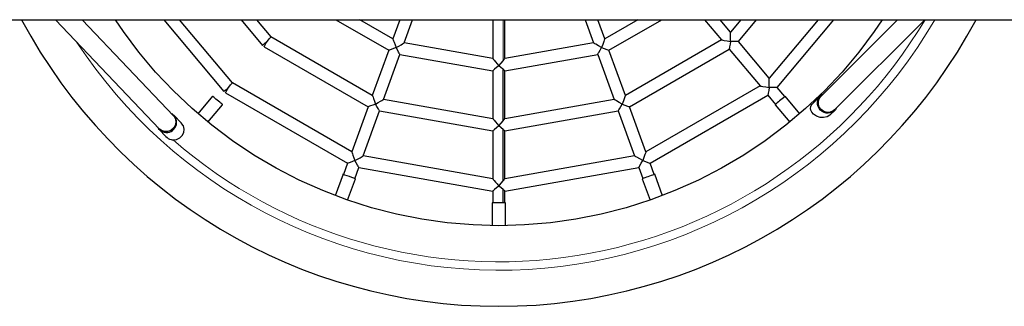
# Model space of a CAD drawing. Units: centimetres. Extents: x 3217 to 6167, y -1685 to 2415.
# Drawn here: x 4559 to 4641, y -520 to -496 of the extents above; entities that cross this region are included whole.
import ezdxf

# ---------------------------------------------------------------- set-up
doc = ezdxf.new("R2010")
doc.units = ezdxf.units.CM
doc.header["$MEASUREMENT"] = 0

msp = doc.modelspace()

# ---------------------------------------------------------------- linework, layer by layer
at = {"linetype": 'Continuous'}
for p, q in [((4519.4243, -496.1792), (4706.713, -496.1792)), ((4562.443, -496.1792), (4571.0956, -505.2583)), ((4572.2538, -504.1545), (4564.6532, -496.1792)), ((4571.4441, -496.1792), (4576.4417, -502.1351)), ((4577.1489, -501.4222), (4572.7495, -496.1792)), ((4577.872, -496.1792), (4579.6556, -498.3049)), ((4580.3629, -497.592), (4579.1774, -496.1792)), ((4585.7639, -496.1792), (4590.1557, -498.7148)), ((4590.503, -497.7606), (4587.7639, -496.1792)), ((4591.0786, -496.1792), (4590.503, -497.7606)), ((4591.4426, -498.1028), (4592.1427, -496.1792)), ((4598.8193, -496.1792), (4598.8193, -499.4049)), ((4599.8198, -499.4052), (4599.8198, -496.1792)), ((4606.4958, -496.1792), (4607.196, -498.103)), ((4608.1357, -497.7611), (4607.5599, -496.1792)), ((4610.8757, -496.1792), (4608.1357, -497.7611)), ((4608.483, -498.7153), (4612.8757, -496.1792)), ((4616.4379, -496.1792), (4617.8366, -497.8461)), ((4618.6028, -497.2035), (4617.7433, -496.1792)), ((4619.4622, -496.1792), (4618.6028, -497.2035)), ((4619.2555, -497.9813), (4620.7676, -496.1792)), ((4625.8901, -496.1792), (4621.8167, -501.0337)), ((4622.4694, -501.8115), (4627.1955, -496.1792)), ((4632.5013, -496.1792), (4626.107, -502.5435)), ((4627.2387, -503.6746), (4634.7693, -496.1792)), ((4588.7929, -502.4591), (4580.3619, -497.5915)), ((4617.8366, -497.8461), (4609.8458, -502.4596)), ((4618.6034, -497.9813), (4618.6028, -497.9808)), ((4621.8167, -501.0337), (4619.2555, -497.9813)), ((4579.7864, -498.4139), (4588.4456, -503.4133)), ((4590.1557, -498.7148), (4588.7929, -502.4591)), ((4598.8207, -499.4037), (4591.4426, -498.1028)), ((4607.196, -498.103), (4599.8183, -499.4038)), ((4607.8699, -498.4915), (4607.8703, -498.4923)), ((4609.8458, -502.4596), (4608.483, -498.7153)), ((4610.1931, -503.4138), (4618.4893, -498.624)), ((4618.4893, -498.624), (4621.0505, -501.6763)), ((4589.7325, -502.8013), (4591.0953, -499.057)), ((4591.0953, -499.057), (4598.8242, -500.4198)), ((4599.8056, -500.4215), (4607.5433, -499.0572)), ((4607.5433, -499.0572), (4608.9061, -502.8014)), ((4598.8193, -500.4189), (4598.8193, -504.4049)), ((4599.3198, -500), (4599.3196, -499.9991)), ((4599.6731, -504.5779), (4599.6731, -500.2964)), ((4599.8198, -504.4052), (4599.8198, -500.419)), ((4587.0828, -507.1575), (4577.148, -501.4217)), ((4621.0505, -501.6763), (4611.5559, -507.158)), ((4621.8174, -501.8115), (4621.8167, -501.811)), ((4623.1042, -502.5681), (4622.4694, -501.8115)), ((4575.4963, -502.5353), (4574.2768, -503.9886)), ((4576.5725, -502.2441), (4586.7355, -508.1117)), ((4598.8207, -504.4037), (4589.7325, -502.8013)), ((4608.9061, -502.8014), (4599.8183, -504.4038)), ((4611.9032, -508.1122), (4621.7032, -502.4542)), ((4621.7032, -502.4542), (4622.3382, -503.2109)), ((4624.3621, -503.9893), (4623.1425, -502.536)), ((4626.0732, -502.5066), (4625.4184, -503.1584)), ((4575.1198, -504.6953), (4576.3389, -503.2424)), ((4588.4456, -503.4133), (4587.0828, -507.1575)), ((4588.0224, -507.4997), (4589.3852, -503.7554)), ((4589.3852, -503.7554), (4598.8242, -505.4198)), ((4599.8056, -505.4215), (4609.2534, -503.7556)), ((4609.2534, -503.7556), (4610.6162, -507.4999)), ((4609.58, -503.19), (4609.5804, -503.1908)), ((4611.5559, -507.158), (4610.1931, -503.4138)), ((4622.2999, -503.2431), (4623.5189, -504.6959)), ((4626.9561, -504.0264), (4627.2725, -503.7115)), ((4572.922, -504.7831), (4572.29, -504.12)), ((4571.0594, -505.2928), (4571.623, -505.8842)), ((4598.8193, -505.4189), (4598.8193, -509.4049)), ((4599.3198, -505), (4599.3196, -504.9991)), ((4599.6731, -509.5779), (4599.6731, -505.2964)), ((4599.8198, -509.4052), (4599.8198, -505.419)), ((4598.8207, -509.4037), (4588.0224, -507.4997)), ((4610.6162, -507.4999), (4599.8183, -509.4038)), ((4611.2901, -507.8885), (4611.2905, -507.8892)), ((4586.7355, -508.1117), (4586.3976, -509.04)), ((4587.332, -509.3966), (4587.6751, -508.4539)), ((4587.6751, -508.4539), (4598.8242, -510.4198)), ((4599.8056, -510.4215), (4610.9635, -508.4541)), ((4610.9635, -508.4541), (4611.3013, -509.3823)), ((4612.241, -509.0403), (4611.9032, -508.1122)), ((4586.3553, -509.01), (4585.7006, -510.8088)), ((4586.7358, -511.1807), (4587.3843, -509.3991)), ((4611.2543, -509.3994), (4611.9028, -511.181)), ((4612.9381, -510.8092), (4612.288, -509.0232)), ((4599.3198, -510), (4599.3196, -509.9991)), ((4599.6731, -511.4068), (4599.6731, -510.2964)), ((4598.8193, -510.4189), (4598.8193, -511.4068)), ((4599.8198, -511.4068), (4599.8198, -510.419)), ((4598.7693, -511.4068), (4598.7693, -513.3026)), ((4599.8693, -511.4068), (4598.7693, -511.4068)), ((4599.8693, -513.3026), (4599.8693, -511.4068))]:
    msp.add_line(p, q, dxfattribs=at)
at = {"color": 1, "linetype": 'Continuous', "lineweight": 18}
msp.add_line((4599.6731, -499.5779), (4599.6731, -496.1792), dxfattribs=at)
at = {"linetype": 'Continuous', "flags": 128}
for points in [[(4631.2132, -496.1792), (4630.5558, -497.1631), (4629.2639, -498.8796), (4627.8779, -500.5211), (4626.402, -502.0822), (4624.8409, -503.5581), (4623.1995, -504.9441), (4621.4829, -506.236), (4619.6966, -507.4295), (4617.8462, -508.521), (4615.9375, -509.5071), (4613.9766, -510.3846), (4611.9695, -511.1507), (4609.9226, -511.8031), (4607.8423, -512.3397), (4605.7353, -512.7588), (4603.608, -513.0592), (4601.4673, -513.2397), (4599.3198, -513.3), (4597.1723, -513.2397), (4595.0316, -513.0592), (4592.9043, -512.7588), (4590.7972, -512.3397), (4588.717, -511.8031), (4586.6701, -511.1507), (4584.663, -510.3846), (4582.7021, -509.5071), (4580.7934, -508.521), (4578.943, -507.4295), (4577.1567, -506.236), (4575.4401, -504.9441), (4573.7987, -503.5581), (4572.2376, -502.0822), (4570.7617, -500.5211), (4569.3757, -498.8796), (4568.0838, -497.1631), (4567.4264, -496.1792)], [(4618.6028, -497.9808), (4618.6028, -497.6946), (4618.6028, -497.4311), (4618.6028, -497.3292), (4618.6028, -497.258), (4618.6028, -497.2171), (4618.6028, -497.2035)], [(4579.6535, -498.3024), (4579.6827, -498.278), (4579.7656, -498.2084), (4579.8897, -498.1042), (4580.0362, -497.9813)], [(4579.7864, -498.4139), (4579.789, -498.4095), (4579.809, -498.3748), (4579.8474, -498.3083), (4579.9011, -498.2152), (4579.9658, -498.1032), (4580.0362, -497.9813)], [(4580.0365, -497.9809), (4580.1566, -497.8378), (4580.2186, -497.764), (4580.2673, -497.7059), (4580.3101, -497.6549), (4580.3399, -497.6193), (4580.3629, -497.592)], [(4590.503, -497.7606), (4590.5106, -497.7817), (4590.5339, -497.8451), (4590.5625, -497.9239), (4590.6019, -498.0324), (4590.6833, -498.2561), (4590.769, -498.4916)], [(4608.1357, -497.7611), (4608.131, -497.7739), (4608.1171, -497.8124), (4608.0927, -497.8792), (4608.0579, -497.975), (4607.9677, -498.2226), (4607.8699, -498.4915)], [(4617.8366, -497.8461), (4617.85, -497.8485), (4617.8904, -497.8556), (4617.9605, -497.868), (4618.061, -497.8857), (4618.3207, -497.9315), (4618.6026, -497.9812)], [(4618.6026, -497.9812), (4618.5609, -498.2178), (4618.5225, -498.4357), (4618.5076, -498.52), (4618.4973, -498.5788), (4618.4913, -498.6127), (4618.4893, -498.624)], [(4619.2555, -497.9813), (4619.244, -497.9813), (4619.2097, -497.9813), (4619.15, -497.9813), (4619.0645, -497.9813), (4618.8435, -497.9813), (4618.6034, -497.9813)], [(4590.769, -498.4916), (4590.5585, -498.5682), (4590.3643, -498.6389), (4590.2781, -498.6701), (4590.2154, -498.693), (4590.1712, -498.7093), (4590.1557, -498.7148)], [(4591.0953, -499.057), (4591.087, -499.0427), (4591.0637, -499.0022), (4591.0304, -498.9445), (4590.9845, -498.8651), (4590.8813, -498.6863), (4590.7693, -498.4923)], [(4590.7694, -498.4914), (4590.9873, -498.3657), (4591.1935, -498.2465), (4591.2924, -498.1896), (4591.3653, -498.1475), (4591.4217, -498.1147), (4591.4426, -498.1028)], [(4607.8696, -498.4919), (4607.6216, -498.3487), (4607.3933, -498.2169), (4607.3049, -498.1658), (4607.2433, -498.1303), (4607.2078, -498.1098), (4607.196, -498.103)], [(4607.5433, -499.0572), (4607.549, -499.0473), (4607.5662, -499.0175), (4607.5961, -498.9658), (4607.6388, -498.8916), (4607.7495, -498.7), (4607.8696, -498.4919)], [(4607.8703, -498.4923), (4608.0959, -498.5744), (4608.3036, -498.65), (4608.3839, -498.6793), (4608.44, -498.6997), (4608.4723, -498.7114), (4608.483, -498.7153)], [(4598.8205, -499.4049), (4598.822, -499.4067), (4598.8345, -499.4217), (4598.8573, -499.4488), (4598.9306, -499.5362), (4599.0414, -499.6682), (4599.1772, -499.8301), (4599.3193, -499.9994)], [(4599.3196, -499.9991), (4599.511, -499.7711), (4599.6731, -499.5779)], [(4599.6731, -499.5779), (4599.7558, -499.4798), (4599.8041, -499.4221), (4599.8172, -499.4068), (4599.8186, -499.4052)], [(4599.3193, -499.9994), (4599.1352, -500.1538), (4598.9657, -500.296), (4598.9001, -500.351), (4598.8544, -500.3895), (4598.828, -500.4116), (4598.8193, -500.4189)], [(4599.6731, -500.2964), (4599.511, -500.1605), (4599.3198, -500)], [(4599.8198, -500.419), (4599.8095, -500.4105), (4599.7787, -500.3848), (4599.7344, -500.3477), (4599.6731, -500.2964)], [(4621.8167, -501.811), (4621.8167, -501.5248), (4621.8167, -501.2613), (4621.8167, -501.1594), (4621.8167, -501.0883), (4621.8167, -501.0473), (4621.8167, -501.0337)], [(4576.4396, -502.1326), (4576.4687, -502.1082), (4576.5516, -502.0386), (4576.6758, -501.9344), (4576.8222, -501.8115)], [(4576.5725, -502.2441), (4576.575, -502.2397), (4576.5951, -502.205), (4576.6335, -502.1385), (4576.6872, -502.0454), (4576.7519, -501.9334), (4576.8222, -501.8115)], [(4576.8226, -501.8111), (4576.9427, -501.668), (4577.0046, -501.5942), (4577.0533, -501.5361), (4577.0962, -501.4851), (4577.126, -501.4495), (4577.1489, -501.4222)], [(4621.0505, -501.6763), (4621.064, -501.6787), (4621.1043, -501.6858), (4621.1744, -501.6982), (4621.2749, -501.7159), (4621.5346, -501.7617), (4621.8166, -501.8114)], [(4621.8166, -501.8114), (4621.7749, -502.048), (4621.7364, -502.2659), (4621.7215, -502.3502), (4621.7112, -502.4091), (4621.7052, -502.4429), (4621.7032, -502.4542)], [(4622.4694, -501.8115), (4622.458, -501.8115), (4622.4236, -501.8115), (4622.364, -501.8115), (4622.2785, -501.8115), (4622.0574, -501.8115), (4621.8174, -501.8115)], [(4576.3389, -503.2424), (4576.3373, -503.241), (4576.3135, -503.2211), (4576.2627, -503.1785), (4576.1884, -503.1161), (4576.0957, -503.0383), (4575.9908, -502.9503), (4575.8809, -502.8581), (4575.7735, -502.768), (4575.6759, -502.6861), (4575.5948, -502.618), (4575.5357, -502.5685), (4575.5027, -502.5407), (4575.4963, -502.5353)], [(4588.7929, -502.4591), (4588.8005, -502.4801), (4588.8238, -502.5435), (4588.8524, -502.6224), (4588.8918, -502.7309), (4588.9732, -502.9545), (4589.0589, -503.19)], [(4589.0593, -503.1899), (4589.2772, -503.0642), (4589.4834, -502.945), (4589.5823, -502.8881), (4589.6552, -502.846), (4589.7116, -502.8131), (4589.7325, -502.8013)], [(4609.5797, -503.1904), (4609.3317, -503.0472), (4609.1034, -502.9154), (4609.015, -502.8643), (4608.9534, -502.8287), (4608.9179, -502.8082), (4608.9061, -502.8014)], [(4609.8458, -502.4596), (4609.8411, -502.4724), (4609.8272, -502.5109), (4609.8028, -502.5777), (4609.768, -502.6735), (4609.6778, -502.9211), (4609.58, -503.19)], [(4623.1425, -502.536), (4623.1409, -502.5373), (4623.1171, -502.5573), (4623.0664, -502.5999), (4622.9921, -502.6623), (4622.8993, -502.7401), (4622.7944, -502.8281), (4622.6845, -502.9203), (4622.5771, -503.0104), (4622.4796, -503.0923), (4622.3985, -503.1603), (4622.3394, -503.2099), (4622.3063, -503.2377), (4622.2999, -503.2431)], [(4627.4328, -503.484), (4627.4214, -503.5072), (4627.3266, -503.6519), (4627.2032, -503.7729), (4627.0567, -503.8649), (4626.8933, -503.9238), (4626.7203, -503.9471), (4626.5453, -503.9338), (4626.3758, -503.8845), (4626.2193, -503.8013), (4626.0826, -503.6878), (4625.9718, -503.549), (4625.8915, -503.391), (4625.8454, -503.2206), (4625.8355, -503.0454), (4625.8622, -502.873), (4625.9243, -502.7109), (4626.0191, -502.5662), (4626.1425, -502.4452), (4626.2642, -502.3659)], [(4627.2512, -503.6618), (4627.1337, -503.761), (4626.8985, -503.8649), (4626.6322, -503.8819), (4626.3687, -503.8062), (4626.1434, -503.6479), (4625.9834, -503.4301), (4625.9031, -503.1811), (4625.9066, -502.9282), (4625.9911, -502.6953), (4626.113, -502.5485)], [(4589.0589, -503.19), (4588.8484, -503.2667), (4588.6542, -503.3373), (4588.568, -503.3686), (4588.5053, -503.3915), (4588.4611, -503.4077), (4588.4456, -503.4133)], [(4589.3852, -503.7554), (4589.3769, -503.7411), (4589.3536, -503.7006), (4589.3203, -503.643), (4589.2744, -503.5636), (4589.1712, -503.3847), (4589.0592, -503.1908)], [(4609.2534, -503.7556), (4609.2591, -503.7457), (4609.2763, -503.7159), (4609.3062, -503.6642), (4609.3489, -503.5901), (4609.4596, -503.3984), (4609.5797, -503.1904)], [(4609.5804, -503.1908), (4609.806, -503.2729), (4610.0137, -503.3485), (4610.094, -503.3777), (4610.1501, -503.3981), (4610.1824, -503.4099), (4610.1931, -503.4138)], [(4626.9498, -504.0202), (4626.8663, -504.1046), (4626.6285, -504.2372), (4626.3461, -504.3028), (4626.0451, -504.2884), (4625.7534, -504.1912), (4625.498, -504.0148), (4625.3696, -503.8646), (4625.2872, -503.7043), (4625.2538, -503.545), (4625.2755, -503.3767), (4625.3128, -503.2932), (4625.3595, -503.2242), (4625.4056, -503.1714), (4625.4188, -503.1588)], [(4572.2476, -504.1612), (4572.303, -504.2119), (4572.4197, -504.4376), (4572.4523, -504.6994), (4572.3923, -504.9651), (4572.2463, -505.1991), (4572.0357, -505.3719), (4571.7889, -505.4664), (4571.5341, -505.4769), (4571.2952, -505.4053), (4571.0956, -505.2583)], [(4598.8205, -504.4049), (4598.822, -504.4067), (4598.8345, -504.4217), (4598.8573, -504.4488), (4598.9306, -504.5362), (4599.0414, -504.6682), (4599.1772, -504.8301), (4599.3193, -504.9994)], [(4599.3196, -504.9991), (4599.511, -504.7711), (4599.6731, -504.5779)], [(4599.6731, -504.5779), (4599.7558, -504.4798), (4599.8041, -504.4221), (4599.8172, -504.4068), (4599.8186, -504.4052)], [(4572.2133, -506.1597), (4572.5057, -506.1279), (4572.7707, -506.0042), (4572.9792, -505.8057), (4573.1094, -505.5539), (4573.1433, -505.274), (4573.0742, -505.005), (4572.9271, -504.7885), (4572.9214, -504.7839)], [(4599.3193, -504.9994), (4599.1352, -505.1538), (4598.9657, -505.296), (4598.9001, -505.351), (4598.8544, -505.3895), (4598.828, -505.4116), (4598.8193, -505.4189)], [(4599.6731, -505.2964), (4599.511, -505.1605), (4599.3198, -505)], [(4599.8198, -505.419), (4599.8095, -505.4105), (4599.7787, -505.3848), (4599.7344, -505.3477), (4599.6731, -505.2964)], [(4587.3488, -507.8885), (4587.1383, -507.9651), (4586.9441, -508.0358), (4586.8579, -508.0671), (4586.7952, -508.0899), (4586.751, -508.1062), (4586.7355, -508.1117)], [(4587.0828, -507.1575), (4587.0904, -507.1786), (4587.1137, -507.242), (4587.1423, -507.3208), (4587.1817, -507.4293), (4587.2631, -507.653), (4587.3488, -507.8885)], [(4587.6751, -508.4539), (4587.6668, -508.4396), (4587.6435, -508.3991), (4587.6102, -508.3414), (4587.5643, -508.262), (4587.4611, -508.0832), (4587.3491, -507.8892)], [(4587.3492, -507.8884), (4587.5671, -507.7626), (4587.7733, -507.6435), (4587.8722, -507.5865), (4587.9451, -507.5444), (4588.0015, -507.5116), (4588.0224, -507.4997)], [(4611.2898, -507.8888), (4611.0418, -507.7457), (4610.8135, -507.6138), (4610.7251, -507.5628), (4610.6635, -507.5272), (4610.628, -507.5067), (4610.6162, -507.4999)], [(4610.9635, -508.4541), (4610.9692, -508.4442), (4610.9864, -508.4144), (4611.0163, -508.3627), (4611.059, -508.2885), (4611.1697, -508.0969), (4611.2898, -507.8888)], [(4611.5559, -507.158), (4611.5512, -507.1708), (4611.5373, -507.2093), (4611.5129, -507.2762), (4611.4781, -507.372), (4611.3879, -507.6196), (4611.2901, -507.8885)], [(4611.2905, -507.8892), (4611.5161, -507.9713), (4611.7238, -508.0469), (4611.8041, -508.0762), (4611.8602, -508.0966), (4611.8925, -508.1083), (4611.9032, -508.1122)], [(4587.3804, -509.3977), (4587.3531, -509.3877), (4587.2485, -509.3497), (4587.0859, -509.2905), (4586.89, -509.2192), (4586.6907, -509.1466), (4586.5183, -509.0839), (4586.3991, -509.0405), (4586.3511, -509.023), (4586.3545, -509.0243)], [(4598.8205, -509.4049), (4598.822, -509.4067), (4598.8345, -509.4217), (4598.8573, -509.4488), (4598.9306, -509.5362), (4599.0414, -509.6682), (4599.1772, -509.8301), (4599.3193, -509.9994)], [(4599.6731, -509.5779), (4599.7558, -509.4798), (4599.8041, -509.4221), (4599.8172, -509.4068), (4599.8186, -509.4052)], [(4612.288, -509.0232), (4612.286, -509.0239), (4612.2568, -509.0346), (4612.1945, -509.0572), (4612.1034, -509.0904), (4611.9896, -509.1318), (4611.8609, -509.1787), (4611.7261, -509.2277), (4611.5944, -509.2757), (4611.4747, -509.3192), (4611.3753, -509.3554), (4611.3028, -509.3818), (4611.2622, -509.3966), (4611.2543, -509.3994)], [(4599.3193, -509.9994), (4599.1352, -510.1538), (4598.9657, -510.296), (4598.9001, -510.351), (4598.8544, -510.3895), (4598.828, -510.4116), (4598.8193, -510.4189)], [(4599.3196, -509.9991), (4599.511, -509.7711), (4599.6731, -509.5779)], [(4599.6731, -510.2964), (4599.511, -510.1605), (4599.3198, -510)], [(4599.8198, -510.419), (4599.8095, -510.4105), (4599.7787, -510.3848), (4599.7344, -510.3477), (4599.6731, -510.2964)]]:
    msp.add_lwpolyline(points, dxfattribs=at)
at = {"linetype": 'Continuous'}
for centre, radius, start, end in [((4599.3198, -475), 45, 208.076435, 331.923565), ((4571.6623, -504.6984), 0.8477, 256.476211, 58.423801), ((4571.6424, -504.7374), 0.8051, 205.45955, 257.201666)]:
    msp.add_arc(centre, radius, start, end, dxfattribs=at)
at = {"color": 1, "linetype": 'Continuous', "lineweight": 18}
for radius, start, end in [(42, 213.301884, 329.717306), (41.3, 228.979332, 329.163194)]:
    msp.add_arc((4599.3198, -475), radius, start, end, dxfattribs=at)
at = {"linetype": 'Continuous'}
for start_param, end_param in [(4.712389, 5.2825011), (5.2825011, 5.4781173)]:
    msp.add_ellipse((4572.2383, -505.2978), major_axis=(0.6039, -0.6337), ratio=0.9709978, start_param=start_param, end_param=end_param, dxfattribs=at)

doc.saveas('drawing.dxf')
